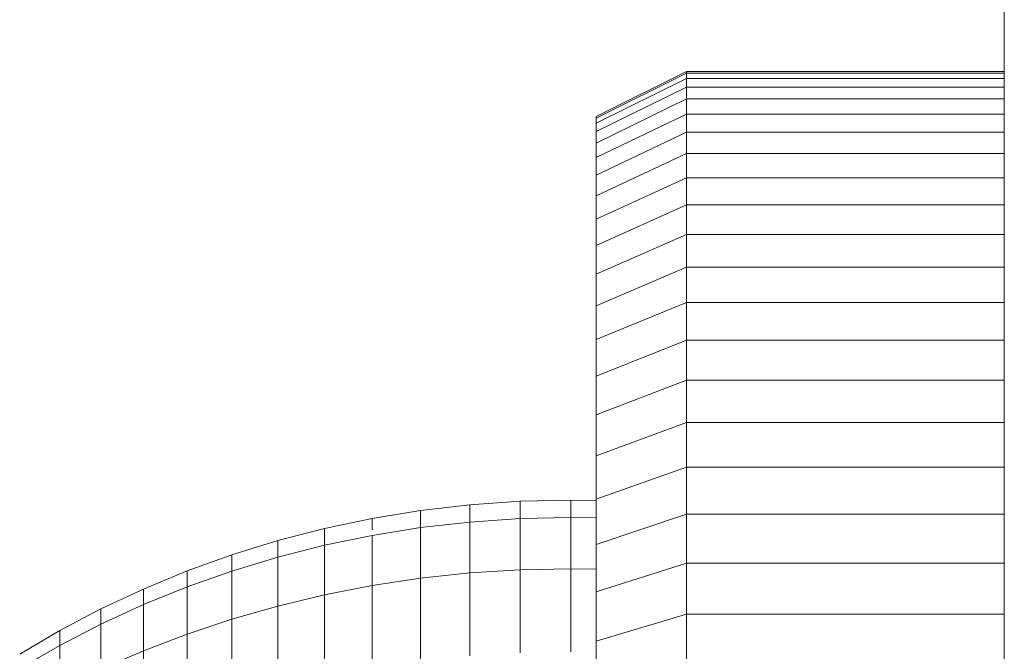
# Model space of a CAD drawing. Units: millimetres. Extents: x -2388 to 7692, y -3002 to 4126.
# Drawn here: x -526 to -504, y 116 to 130 of the extents above; entities that cross this region are included whole.
import ezdxf

# ---------------------------------------------------------------- set-up
doc = ezdxf.new("R2010")
doc.units = ezdxf.units.MM
doc.layers.add('A-GENM', color=13, linetype='Continuous', lineweight=9)
doc.layers.add('G-IMPT', color=8, linetype='Continuous', lineweight=9)

# ---------------------------------------------------------------- blocks, each defined once
blk = doc.blocks.new('D-  Elliptical Cross Trainerl - 44_DWG-418688-Level 1')
at = {"layer": 'G-IMPT'}
for p, q in [((-96.973, -1495.635), (-96.973, -1625.333)), ((-106.027, -1577.938), (-104.027, -1576.937)), ((-106.027, -1577.975), (-104.027, -1576.976)), ((-106.027, -1577.975), (-104.027, -1576.976)), ((-104.027, -1576.937), (-96.973, -1576.937)), ((-104.027, -1576.976), (-104.027, -1576.937)), ((-104.027, -1577.092), (-104.027, -1576.976)), ((-104.027, -1576.976), (-96.973, -1576.976)), ((-106.027, -1578.088), (-104.027, -1577.092)), ((-106.027, -1578.272), (-104.027, -1577.283)), ((-104.027, -1577.283), (-104.027, -1577.092)), ((-104.027, -1577.092), (-96.973, -1577.092)), ((-104.027, -1577.547), (-104.027, -1577.283)), ((-104.027, -1577.283), (-96.973, -1577.283)), ((-106.027, -1578.527), (-104.027, -1577.547)), ((-104.027, -1577.883), (-104.027, -1577.547)), ((-104.027, -1577.547), (-96.973, -1577.547)), ((-106.027, -1578.851), (-104.027, -1577.883)), ((-106.027, -1577.975), (-106.027, -1577.938)), ((-106.027, -1577.938), (-106.027, -1577.975)), ((-104.027, -1578.287), (-104.027, -1577.883)), ((-104.027, -1577.883), (-96.973, -1577.883)), ((-106.027, -1578.088), (-106.027, -1577.975)), ((-106.027, -1577.975), (-106.027, -1578.088)), ((-106.027, -1578.272), (-106.027, -1578.088)), ((-106.027, -1578.527), (-106.027, -1578.272)), ((-106.027, -1579.242), (-104.027, -1578.287)), ((-104.027, -1578.759), (-104.027, -1578.287)), ((-104.027, -1578.287), (-96.973, -1578.287)), ((-106.027, -1578.851), (-106.027, -1578.527)), ((-106.027, -1579.698), (-104.027, -1578.759)), ((-104.027, -1579.297), (-104.027, -1578.759)), ((-104.027, -1578.759), (-96.973, -1578.759)), ((-106.027, -1579.242), (-106.027, -1578.851)), ((-106.027, -1579.698), (-106.027, -1579.242)), ((-106.027, -1580.218), (-104.027, -1579.297)), ((-104.027, -1579.898), (-104.027, -1579.297)), ((-104.027, -1579.297), (-96.973, -1579.297)), ((-106.027, -1580.218), (-106.027, -1579.698)), ((-106.027, -1580.799), (-104.027, -1579.898)), ((-104.027, -1580.561), (-104.027, -1579.898)), ((-104.027, -1579.898), (-96.973, -1579.898)), ((-106.027, -1580.799), (-106.027, -1580.218)), ((-106.027, -1581.44), (-104.027, -1580.561)), ((-104.027, -1581.284), (-104.027, -1580.561)), ((-104.027, -1580.561), (-96.973, -1580.561)), ((-106.027, -1581.44), (-106.027, -1580.799)), ((-106.027, -1582.139), (-104.027, -1581.284)), ((-106.027, -1582.139), (-106.027, -1581.44)), ((-104.027, -1582.065), (-104.027, -1581.284)), ((-104.027, -1581.284), (-96.973, -1581.284)), ((-106.027, -1582.893), (-104.027, -1582.065)), ((-104.027, -1582.902), (-104.027, -1582.065)), ((-104.027, -1582.065), (-96.973, -1582.065)), ((-106.027, -1582.893), (-106.027, -1582.139)), ((-106.027, -1583.702), (-106.027, -1582.893)), ((-106.027, -1583.702), (-104.027, -1582.902)), ((-104.027, -1583.793), (-104.027, -1582.902)), ((-104.027, -1582.902), (-96.973, -1582.902)), ((-106.027, -1584.564), (-106.027, -1583.702)), ((-106.027, -1584.564), (-104.027, -1583.793)), ((-104.027, -1584.736), (-104.027, -1583.793)), ((-104.027, -1583.793), (-96.973, -1583.793)), ((-106.027, -1585.476), (-106.027, -1584.564)), ((-106.027, -1585.476), (-104.027, -1584.736)), ((-104.027, -1585.73), (-104.027, -1584.736)), ((-104.027, -1584.736), (-96.973, -1584.736)), ((-106.027, -1586.437), (-106.027, -1585.476)), ((-106.027, -1586.437), (-104.027, -1585.73)), ((-104.027, -1586.772), (-104.027, -1585.73)), ((-104.027, -1585.73), (-96.973, -1585.73)), ((-108.832, -1586.563), (-107.721, -1586.485)), ((-107.721, -1586.485), (-106.596, -1586.459)), ((-107.721, -1586.869), (-107.721, -1586.485)), ((-106.596, -1586.459), (-106.027, -1586.47)), ((-106.596, -1586.844), (-106.596, -1586.459)), ((-106.027, -1587.445), (-106.027, -1586.437)), ((-111.003, -1586.866), (-109.926, -1586.69)), ((-109.926, -1586.69), (-108.832, -1586.563)), ((-109.926, -1587.07), (-109.926, -1586.69)), ((-108.832, -1586.945), (-108.832, -1586.563)), ((-112.061, -1587.089), (-111.003, -1586.866)), ((-111.003, -1587.121), (-111.003, -1586.866)), ((-108.832, -1586.945), (-107.721, -1586.869)), ((-107.721, -1586.869), (-106.596, -1586.844)), ((-107.721, -1588.006), (-107.721, -1586.869)), ((-106.596, -1587.982), (-106.596, -1586.844)), ((-106.596, -1586.844), (-106.027, -1586.855)), ((-106.027, -1587.445), (-104.027, -1586.772)), ((-104.027, -1587.861), (-104.027, -1586.772)), ((-104.027, -1586.772), (-96.973, -1586.772)), ((-113.099, -1587.359), (-112.061, -1587.089)), ((-112.061, -1587.462), (-112.061, -1587.089)), ((-111.003, -1587.242), (-109.926, -1587.07)), ((-109.926, -1587.07), (-108.832, -1586.945)), ((-109.926, -1588.195), (-109.926, -1587.07)), ((-108.832, -1588.077), (-108.832, -1586.945)), ((-114.115, -1587.674), (-113.099, -1587.359)), ((-113.099, -1587.726), (-113.099, -1587.359)), ((-112.061, -1587.462), (-111.003, -1587.242)), ((-111.003, -1588.357), (-111.003, -1587.242)), ((-113.099, -1587.726), (-112.061, -1587.462)), ((-112.061, -1588.564), (-112.061, -1587.462)), ((-106.027, -1588.497), (-106.027, -1587.445)), ((-115.109, -1588.032), (-114.115, -1587.674)), ((-114.115, -1588.035), (-114.115, -1587.674)), ((-114.115, -1588.035), (-113.099, -1587.726)), ((-113.099, -1588.813), (-113.099, -1587.726)), ((-108.832, -1588.077), (-107.721, -1588.006)), ((-107.721, -1588.006), (-106.596, -1587.982)), ((-107.721, -1589.852), (-107.721, -1588.006)), ((-106.596, -1589.83), (-106.596, -1587.982)), ((-106.596, -1587.982), (-106.027, -1587.992)), ((-106.027, -1588.497), (-104.027, -1587.861)), ((-104.027, -1588.994), (-104.027, -1587.861)), ((-104.027, -1587.861), (-96.973, -1587.861)), ((-116.078, -1588.433), (-115.109, -1588.032)), ((-115.109, -1588.386), (-115.109, -1588.032)), ((-115.109, -1588.386), (-114.115, -1588.035)), ((-114.115, -1589.104), (-114.115, -1588.035)), ((-111.003, -1588.357), (-109.926, -1588.195)), ((-109.926, -1588.195), (-108.832, -1588.077)), ((-109.926, -1590.022), (-109.926, -1588.195)), ((-108.832, -1589.916), (-108.832, -1588.077)), ((-117.021, -1588.875), (-116.078, -1588.433)), ((-116.078, -1588.779), (-115.109, -1588.386)), ((-116.078, -1588.779), (-116.078, -1588.433)), ((-116.078, -1588.433), (-116.078, -1588.779)), ((-115.109, -1589.435), (-115.109, -1588.386)), ((-112.061, -1588.564), (-111.003, -1588.357)), ((-111.003, -1590.168), (-111.003, -1588.357)), ((-113.099, -1588.813), (-112.061, -1588.564)), ((-112.061, -1590.354), (-112.061, -1588.564)), ((-106.027, -1589.593), (-106.027, -1588.497)), ((-117.937, -1589.357), (-117.021, -1588.875)), ((-117.021, -1589.213), (-116.078, -1588.779)), ((-117.021, -1589.213), (-117.021, -1588.875)), ((-117.021, -1588.875), (-117.021, -1589.213)), ((-116.078, -1589.805), (-116.078, -1588.779)), ((-114.115, -1589.104), (-113.099, -1588.813)), ((-113.099, -1590.578), (-113.099, -1588.813)), ((-115.109, -1589.435), (-114.115, -1589.104)), ((-114.115, -1590.84), (-114.115, -1589.104)), ((-106.027, -1589.593), (-104.027, -1588.994)), ((-104.027, -1590.171), (-104.027, -1588.994)), ((-104.027, -1588.994), (-96.973, -1588.994)), ((-117.937, -1589.686), (-117.021, -1589.213)), ((-117.021, -1590.214), (-117.021, -1589.213)), ((-118.825, -1589.878), (-117.937, -1589.357)), ((-117.937, -1589.686), (-117.937, -1589.357)), ((-117.937, -1589.357), (-117.937, -1589.686)), ((-116.078, -1589.805), (-115.109, -1589.435)), ((-115.109, -1591.138), (-115.109, -1589.435)), ((-118.825, -1590.196), (-117.937, -1589.686)), ((-117.937, -1590.659), (-117.937, -1589.686)), ((-106.027, -1590.731), (-106.027, -1589.593)), ((-117.021, -1590.214), (-116.078, -1589.805)), ((-116.078, -1591.471), (-116.078, -1589.805))]:
    blk.add_line(p, q, dxfattribs=at)
blk = doc.blocks.new('D-  Elliptical Cross Trainerl - D-  Elliptical Cross Trainerl-432733-Level 1')
blk.add_blockref('D-  Elliptical Cross Trainerl - 44_DWG-418688-Level 1', (0, 0))

msp = doc.modelspace()

# ---------------------------------------------------------------- block references
at = {"layer": 'A-GENM'}
msp.add_blockref('D-  Elliptical Cross Trainerl - D-  Elliptical Cross Trainerl-432733-Level 1', (-406.835, 1706.237), dxfattribs=at)

doc.saveas('drawing.dxf')
